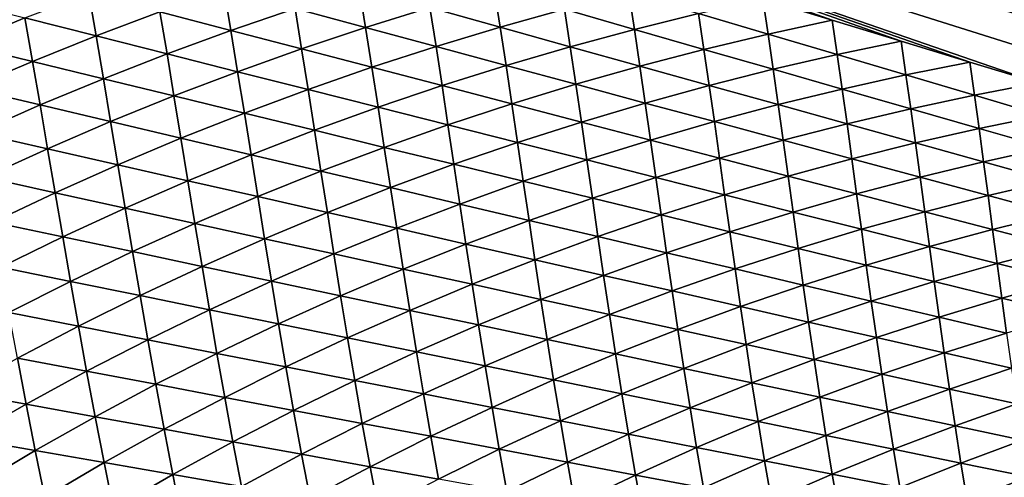
# Model space of a CAD drawing. Extents: x -97 to 72, y -152 to -77.
# Drawn here: x -67 to -59, y -92 to -88 of the extents above; entities that cross this region are included whole.
import ezdxf

# ---------------------------------------------------------------- set-up
doc = ezdxf.new("R2010")
doc.units = 0
doc.layers.add('WANNA', color=7, linetype='CONTINUOUS')

msp = doc.modelspace()

# ---------------------------------------------------------------- linework, layer by layer
at = {"layer": 'WANNA'}
for points in [[(-96.1735, -77.6728, -59.5), (-96.1735, -146.7616, -59.5), (24.6729, -146.7616, -59.5)], [(64.1279, -77.6728, -59.5), (-96.1735, -77.6728, -59.5), (24.6729, -146.7616, -59.5)], [(-67.315, -85.884, -1.6204), (-58.5498, -88.3227, -16.4524), (-57.9856, -88.5019, -17.4732)], [(-67.315, -85.884, -1.6204), (-57.9856, -88.5019, -17.4732), (-57.424, -88.6803, -18.4891)], [(-49.9794, -91.3424, -33.4915), (-67.315, -85.884, -1.6204), (-57.424, -88.6803, -18.4891)], [(-60.4498, -88.3291, -15.2215), (-61.0506, -88.1454, -14.1205), (-67.315, -85.884, -1.6204)], [(-59.8521, -88.5118, -16.3167), (-60.4498, -88.3291, -15.2215), (-67.315, -85.884, -1.6204)], [(-59.2575, -88.6935, -17.4062), (-59.8521, -88.5118, -16.3167), (-67.315, -85.884, -1.6204)], [(-58.666, -88.8743, -18.49), (-59.2575, -88.6935, -17.4062), (-67.315, -85.884, -1.6204)], [(-67.315, -85.884, -1.6204), (-49.9794, -91.3424, -33.4915), (-58.666, -88.8743, -18.49)], [(-67.4422, -88.3113, -8.377), (-66.8894, -88.0977, -8.4013), (-66.8254, -88.4671, -9.4909)], [(-66.2722, -88.2589, -9.5178), (-66.8254, -88.4671, -9.4909), (-66.8894, -88.0977, -8.4013)], [(-66.2722, -88.2589, -9.5178), (-65.7171, -88.063, -9.5452), (-65.6576, -88.4195, -10.6298)], [(-65.1024, -88.229, -10.6596), (-65.6576, -88.4195, -10.6298), (-65.7171, -88.063, -9.5452)], [(-65.1024, -88.229, -10.6596), (-64.5459, -88.0507, -10.6898), (-64.4904, -88.3942, -11.7693)], [(-63.934, -88.2212, -11.8017), (-64.4904, -88.3942, -11.7693), (-64.5459, -88.0507, -10.6898)], [(-63.934, -88.2212, -11.8017), (-63.3769, -88.0604, -11.8344), (-63.3249, -88.3909, -12.9084)], [(-62.7683, -88.2355, -12.9432), (-63.3249, -88.3909, -12.9084), (-63.3769, -88.0604, -11.8344)], [(-62.7683, -88.2355, -12.9432), (-62.2114, -88.0921, -12.9782), (-62.1626, -88.4096, -14.0466)], [(-61.6065, -88.2715, -14.0834), (-62.1626, -88.4096, -14.0466), (-62.2114, -88.0921, -12.9782)], [(-67.4422, -88.3113, -8.377), (-67.9926, -88.537, -8.3532), (-68.0613, -88.1548, -7.2588)], [(-61.6065, -88.2715, -14.0834), (-61.0506, -88.1454, -14.1205), (-61.0046, -88.45, -15.183)], [(-60.4498, -88.3291, -15.2215), (-61.0046, -88.45, -15.183), (-61.0506, -88.1454, -14.1205)], [(-66.8254, -88.4671, -9.4909), (-66.2722, -88.2589, -9.5178), (-66.2111, -88.6224, -10.6004)], [(-65.6576, -88.4195, -10.6298), (-66.2111, -88.6224, -10.6004), (-66.2722, -88.2589, -9.5178)], [(-65.6576, -88.4195, -10.6298), (-65.1024, -88.229, -10.6596), (-65.0455, -88.5794, -11.7373)], [(-64.4904, -88.3942, -11.7693), (-65.0455, -88.5794, -11.7373), (-65.1024, -88.229, -10.6596)], [(-64.4904, -88.3942, -11.7693), (-63.934, -88.2212, -11.8017), (-63.881, -88.5587, -12.8741)], [(-63.3249, -88.3909, -12.9084), (-63.881, -88.5587, -12.8741), (-63.934, -88.2212, -11.8017)], [(-63.3249, -88.3909, -12.9084), (-62.7683, -88.2355, -12.9432), (-62.7186, -88.5599, -14.0102)], [(-62.1626, -88.4096, -14.0466), (-62.7186, -88.5599, -14.0102), (-62.7683, -88.2355, -12.9432)], [(-62.1626, -88.4096, -14.0466), (-61.6065, -88.2715, -14.0834), (-61.5598, -88.583, -15.1448)], [(-61.0046, -88.45, -15.183), (-61.5598, -88.583, -15.1448), (-61.6065, -88.2715, -14.0834)], [(-67.9926, -88.537, -8.3532), (-67.4422, -88.3113, -8.377), (-67.3764, -88.6876, -9.4643)], [(-66.8254, -88.4671, -9.4909), (-67.3764, -88.6876, -9.4643), (-67.4422, -88.3113, -8.377)], [(-61.0046, -88.45, -15.183), (-60.4498, -88.3291, -15.2215), (-60.4057, -88.6277, -16.277)], [(-59.8521, -88.5118, -16.3167), (-60.4057, -88.6277, -16.277), (-60.4498, -88.3291, -15.2215)], [(-66.2111, -88.6224, -10.6004), (-65.6576, -88.4195, -10.6298), (-65.5991, -88.777, -11.7057)], [(-65.0455, -88.5794, -11.7373), (-65.5991, -88.777, -11.7057), (-65.6576, -88.4195, -10.6298)], [(-65.0455, -88.5794, -11.7373), (-64.4904, -88.3942, -11.7693), (-64.4359, -88.7387, -12.8402)], [(-63.881, -88.5587, -12.8741), (-64.4359, -88.7387, -12.8402), (-64.4904, -88.3942, -11.7693)], [(-63.881, -88.5587, -12.8741), (-63.3249, -88.3909, -12.9084), (-63.2742, -88.7224, -13.9742)], [(-62.7186, -88.5599, -14.0102), (-63.2742, -88.7224, -13.9742), (-63.3249, -88.3909, -12.9084)], [(-62.7186, -88.5599, -14.0102), (-62.1626, -88.4096, -14.0466), (-62.1151, -88.7281, -15.1069)], [(-61.5598, -88.583, -15.1448), (-62.1151, -88.7281, -15.1069), (-62.1626, -88.4096, -14.0466)], [(-67.3764, -88.6876, -9.4643), (-66.8254, -88.4671, -9.4909), (-66.7624, -88.8376, -10.5715)], [(-66.2111, -88.6224, -10.6004), (-66.7624, -88.8376, -10.5715), (-66.8254, -88.4671, -9.4909)], [(-61.5598, -88.583, -15.1448), (-61.0046, -88.45, -15.183), (-60.9598, -88.7555, -16.2377)], [(-60.4057, -88.6277, -16.277), (-60.9598, -88.7555, -16.2377), (-61.0046, -88.45, -15.183)], [(-60.4057, -88.6277, -16.277), (-59.8521, -88.5118, -16.3167), (-59.8098, -88.8044, -17.3657)], [(-59.2575, -88.6935, -17.4062), (-59.8098, -88.8044, -17.3657), (-59.8521, -88.5118, -16.3167)], [(-67.3764, -88.6876, -9.4643), (-67.9247, -88.9203, -9.4382), (-67.9926, -88.537, -8.3532)], [(-65.5991, -88.777, -11.7057), (-65.0455, -88.5794, -11.7373), (-64.9895, -88.9311, -12.8067)], [(-64.4359, -88.7387, -12.8402), (-64.9895, -88.9311, -12.8067), (-65.0455, -88.5794, -11.7373)], [(-64.4359, -88.7387, -12.8402), (-63.881, -88.5587, -12.8741), (-63.8288, -88.8973, -13.9386)], [(-63.2742, -88.7224, -13.9742), (-63.8288, -88.8973, -13.9386), (-63.881, -88.5587, -12.8741)], [(-63.2742, -88.7224, -13.9742), (-62.7186, -88.5599, -14.0102), (-62.67, -88.8855, -15.0695)], [(-62.1151, -88.7281, -15.1069), (-62.67, -88.8855, -15.0695), (-62.7186, -88.5599, -14.0102)], [(-62.1151, -88.7281, -15.1069), (-61.5598, -88.583, -15.1448), (-61.5142, -88.8956, -16.1987)], [(-60.9598, -88.7555, -16.2377), (-61.5142, -88.8956, -16.1987), (-61.5598, -88.583, -15.1448)], [(-67.9247, -88.9203, -9.4382), (-67.3764, -88.6876, -9.4643), (-67.3112, -89.0651, -10.5429)], [(-66.7624, -88.8376, -10.5715), (-67.3112, -89.0651, -10.5429), (-67.3764, -88.6876, -9.4643)], [(-66.7624, -88.8376, -10.5715), (-66.2111, -88.6224, -10.6004), (-66.1507, -88.987, -11.6746)], [(-65.5991, -88.777, -11.7057), (-66.1507, -88.987, -11.6746), (-66.2111, -88.6224, -10.6004)], [(-60.9598, -88.7555, -16.2377), (-60.4057, -88.6277, -16.277), (-60.3628, -88.9273, -17.3254)], [(-59.8098, -88.8044, -17.3657), (-60.3628, -88.9273, -17.3254), (-60.4057, -88.6277, -16.277)], [(-59.8098, -88.8044, -17.3657), (-59.2575, -88.6935, -17.4062), (-59.2168, -88.9802, -18.4489)], [(-58.666, -88.8743, -18.49), (-59.2168, -88.9802, -18.4489), (-59.2575, -88.6935, -17.4062)], [(-66.1507, -88.987, -11.6746), (-65.5991, -88.777, -11.7057), (-65.5412, -89.1359, -12.7736)], [(-64.9895, -88.9311, -12.8067), (-65.5412, -89.1359, -12.7736), (-65.5991, -88.777, -11.7057)], [(-64.9895, -88.9311, -12.8067), (-64.4359, -88.7387, -12.8402), (-64.3822, -89.0846, -13.9034)], [(-63.8288, -88.8973, -13.9386), (-64.3822, -89.0846, -13.9034), (-64.4359, -88.7387, -12.8402)], [(-63.8288, -88.8973, -13.9386), (-63.2742, -88.7224, -13.9742), (-63.2242, -89.0553, -15.0325)], [(-62.67, -88.8855, -15.0695), (-63.2242, -89.0553, -15.0325), (-63.2742, -88.7224, -13.9742)], [(-62.67, -88.8855, -15.0695), (-62.1151, -88.7281, -15.1069), (-62.0685, -89.0479, -16.1601)], [(-61.5142, -88.8956, -16.1987), (-62.0685, -89.0479, -16.1601), (-62.1151, -88.7281, -15.1069)], [(-61.5142, -88.8956, -16.1987), (-60.9598, -88.7555, -16.2377), (-60.9161, -89.0623, -17.2855)], [(-60.3628, -88.9273, -17.3254), (-60.9161, -89.0623, -17.2855), (-60.9598, -88.7555, -16.2377)], [(-67.3112, -89.0651, -10.5429), (-66.7624, -88.8376, -10.5715), (-66.6999, -89.2094, -11.6439)], [(-66.1507, -88.987, -11.6746), (-66.6999, -89.2094, -11.6439), (-66.7624, -88.8376, -10.5715)], [(-60.3628, -88.9273, -17.3254), (-59.8098, -88.8044, -17.3657), (-59.7685, -89.0982, -18.408)], [(-59.2168, -88.9802, -18.4489), (-59.7685, -89.0982, -18.408), (-59.8098, -88.8044, -17.3657)], [(-67.3112, -89.0651, -10.5429), (-67.857, -89.305, -10.5149), (-67.9247, -88.9203, -9.4382)], [(-65.5412, -89.1359, -12.7736), (-64.9895, -88.9311, -12.8067), (-64.9339, -89.2843, -13.8687)], [(-64.3822, -89.0846, -13.9034), (-64.9339, -89.2843, -13.8687), (-64.9895, -88.9311, -12.8067)], [(-64.3822, -89.0846, -13.9034), (-63.8288, -88.8973, -13.9386), (-63.7773, -89.2374, -14.9959)], [(-63.2242, -89.0553, -15.0325), (-63.7773, -89.2374, -14.9959), (-63.8288, -88.8973, -13.9386)], [(-63.2242, -89.0553, -15.0325), (-62.67, -88.8855, -15.0695), (-62.6221, -89.2126, -16.1219)], [(-62.0685, -89.0479, -16.1601), (-62.6221, -89.2126, -16.1219), (-62.67, -88.8855, -15.0695)], [(-62.0685, -89.0479, -16.1601), (-61.5142, -88.8956, -16.1987), (-61.4695, -89.2096, -17.246)], [(-60.9161, -89.0623, -17.2855), (-61.4695, -89.2096, -17.246), (-61.5142, -88.8956, -16.1987)], [(-60.9161, -89.0623, -17.2855), (-60.3628, -88.9273, -17.3254), (-60.3207, -89.2282, -18.3675)], [(-59.7685, -89.0982, -18.408), (-60.3207, -89.2282, -18.3675), (-60.3628, -88.9273, -17.3254)], [(-59.2168, -88.9802, -18.4489), (-58.666, -88.8743, -18.49), (-58.6268, -89.1552, -19.5267)], [(-66.6999, -89.2094, -11.6439), (-66.1507, -88.987, -11.6746), (-66.0906, -89.3532, -12.7411)], [(-65.5412, -89.1359, -12.7736), (-66.0906, -89.3532, -12.7411), (-66.1507, -88.987, -11.6746)], [(-59.7685, -89.0982, -18.408), (-59.2168, -88.9802, -18.4489), (-59.1771, -89.2682, -19.4854)], [(-58.6268, -89.1552, -19.5267), (-59.1771, -89.2682, -19.4854), (-59.2168, -88.9802, -18.4489)], [(-67.857, -89.305, -10.5149), (-67.3112, -89.0651, -10.5429), (-67.2462, -89.4441, -11.6137)], [(-66.6999, -89.2094, -11.6439), (-67.2462, -89.4441, -11.6137), (-67.3112, -89.0651, -10.5429)], [(-64.9339, -89.2843, -13.8687), (-64.3822, -89.0846, -13.9034), (-64.3288, -89.4321, -14.9599)], [(-63.7773, -89.2374, -14.9959), (-64.3288, -89.4321, -14.9599), (-64.3822, -89.0846, -13.9034)], [(-63.7773, -89.2374, -14.9959), (-63.2242, -89.0553, -15.0325), (-63.1747, -89.3897, -16.0842)], [(-62.6221, -89.2126, -16.1219), (-63.1747, -89.3897, -16.0842), (-63.2242, -89.0553, -15.0325)], [(-62.6221, -89.2126, -16.1219), (-62.0685, -89.0479, -16.1601), (-62.0224, -89.3693, -17.207)], [(-61.4695, -89.2096, -17.246), (-62.0224, -89.3693, -17.207), (-62.0685, -89.0479, -16.1601)], [(-61.4695, -89.2096, -17.246), (-60.9161, -89.0623, -17.2855), (-60.8731, -89.3706, -18.3273)], [(-60.3207, -89.2282, -18.3675), (-60.8731, -89.3706, -18.3273), (-60.9161, -89.0623, -17.2855)], [(-60.3207, -89.2282, -18.3675), (-59.7685, -89.0982, -18.408), (-59.728, -89.3934, -19.4445)], [(-59.1771, -89.2682, -19.4854), (-59.728, -89.3934, -19.4445), (-59.7685, -89.0982, -18.408)], [(-67.2462, -89.4441, -11.6137), (-66.6999, -89.2094, -11.6439), (-66.6373, -89.5829, -12.7091)], [(-66.0906, -89.3532, -12.7411), (-66.6373, -89.5829, -12.7091), (-66.6999, -89.2094, -11.6439)], [(-66.0906, -89.3532, -12.7411), (-65.5412, -89.1359, -12.7736), (-65.4834, -89.4965, -13.8346)], [(-64.9339, -89.2843, -13.8687), (-65.4834, -89.4965, -13.8346), (-65.5412, -89.1359, -12.7736)], [(-63.1747, -89.3897, -16.0842), (-62.6221, -89.2126, -16.1219), (-62.5744, -89.5414, -17.1684)], [(-62.0224, -89.3693, -17.207), (-62.5744, -89.5414, -17.1684), (-62.6221, -89.2126, -16.1219)], [(-62.0224, -89.3693, -17.207), (-61.4695, -89.2096, -17.246), (-61.4251, -89.5253, -18.2876)], [(-60.8731, -89.3706, -18.3273), (-61.4251, -89.5253, -18.2876), (-61.4695, -89.2096, -17.246)], [(-59.1771, -89.2682, -19.4854), (-58.6268, -89.1552, -19.5267), (-58.5885, -89.4375, -20.5578)], [(-65.4834, -89.4965, -13.8346), (-64.9339, -89.2843, -13.8687), (-64.8782, -89.6393, -14.9243)], [(-64.3288, -89.4321, -14.9599), (-64.8782, -89.6393, -14.9243), (-64.9339, -89.2843, -13.8687)], [(-64.3288, -89.4321, -14.9599), (-63.7773, -89.2374, -14.9959), (-63.7258, -89.5794, -16.0471)], [(-63.1747, -89.3897, -16.0842), (-63.7258, -89.5794, -16.0471), (-63.7773, -89.2374, -14.9959)], [(-60.8731, -89.3706, -18.3273), (-60.3207, -89.2282, -18.3675), (-60.2792, -89.5309, -19.404)], [(-59.728, -89.3934, -19.4445), (-60.2792, -89.5309, -19.404), (-60.3207, -89.2282, -18.3675)], [(-59.728, -89.3934, -19.4445), (-59.1771, -89.2682, -19.4854), (-59.138, -89.5579, -20.5167)], [(-58.5885, -89.4375, -20.5578), (-59.138, -89.5579, -20.5167), (-59.1771, -89.2682, -19.4854)], [(-67.2462, -89.4441, -11.6137), (-67.7893, -89.6913, -11.5841), (-67.857, -89.305, -10.5149)], [(-66.6373, -89.5829, -12.7091), (-66.0906, -89.3532, -12.7411), (-66.0303, -89.7211, -13.801)], [(-65.4834, -89.4965, -13.8346), (-66.0303, -89.7211, -13.801), (-66.0906, -89.3532, -12.7411)], [(-62.5744, -89.5414, -17.1684), (-62.0224, -89.3693, -17.207), (-61.9764, -89.6925, -18.2484)], [(-61.4251, -89.5253, -18.2876), (-61.9764, -89.6925, -18.2484), (-62.0224, -89.3693, -17.207)], [(-61.4251, -89.5253, -18.2876), (-60.8731, -89.3706, -18.3273), (-60.8302, -89.6807, -19.3639)], [(-60.2792, -89.5309, -19.404), (-60.8302, -89.6807, -19.3639), (-60.8731, -89.3706, -18.3273)], [(-67.7893, -89.6913, -11.5841), (-67.2462, -89.4441, -11.6137), (-67.1809, -89.825, -12.6777)], [(-66.6373, -89.5829, -12.7091), (-67.1809, -89.825, -12.6777), (-67.2462, -89.4441, -11.6137)], [(-64.8782, -89.6393, -14.9243), (-64.3288, -89.4321, -14.9599), (-64.2752, -89.7816, -16.0104)], [(-63.7258, -89.5794, -16.0471), (-64.2752, -89.7816, -16.0104), (-64.3288, -89.4321, -14.9599)], [(-63.7258, -89.5794, -16.0471), (-63.1747, -89.3897, -16.0842), (-63.1251, -89.7261, -17.1303)], [(-62.5744, -89.5414, -17.1684), (-63.1251, -89.7261, -17.1303), (-63.1747, -89.3897, -16.0842)], [(-60.2792, -89.5309, -19.404), (-59.728, -89.3934, -19.4445), (-59.6878, -89.6905, -20.4761)], [(-59.138, -89.5579, -20.5167), (-59.6878, -89.6905, -20.4761), (-59.728, -89.3934, -19.4445)], [(-59.138, -89.5579, -20.5167), (-58.5885, -89.4375, -20.5578), (-58.5505, -89.7216, -21.5841)], [(-66.0303, -89.7211, -13.801), (-65.4834, -89.4965, -13.8346), (-65.4253, -89.859, -14.8894)], [(-64.8782, -89.6393, -14.9243), (-65.4253, -89.859, -14.8894), (-65.4834, -89.4965, -13.8346)], [(-63.1251, -89.7261, -17.1303), (-62.5744, -89.5414, -17.1684), (-62.5265, -89.8724, -18.2097)], [(-61.9764, -89.6925, -18.2484), (-62.5265, -89.8724, -18.2097), (-62.5744, -89.5414, -17.1684)], [(-61.9764, -89.6925, -18.2484), (-61.4251, -89.5253, -18.2876), (-61.3807, -89.8431, -19.3243)], [(-60.8302, -89.6807, -19.3639), (-61.3807, -89.8431, -19.3243), (-61.4251, -89.5253, -18.2876)], [(-60.8302, -89.6807, -19.3639), (-60.2792, -89.5309, -19.404), (-60.2377, -89.8355, -20.4359)], [(-59.6878, -89.6905, -20.4761), (-60.2377, -89.8355, -20.4359), (-60.2792, -89.5309, -19.404)], [(-67.1809, -89.825, -12.6777), (-66.6373, -89.5829, -12.7091), (-66.5743, -89.9583, -13.7679)], [(-66.0303, -89.7211, -13.801), (-66.5743, -89.9583, -13.7679), (-66.6373, -89.5829, -12.7091)], [(-65.4253, -89.859, -14.8894), (-64.8782, -89.6393, -14.9243), (-64.8222, -89.9964, -15.9743)], [(-64.2752, -89.7816, -16.0104), (-64.8222, -89.9964, -15.9743), (-64.8782, -89.6393, -14.9243)], [(-64.2752, -89.7816, -16.0104), (-63.7258, -89.5794, -16.0471), (-63.6741, -89.9234, -17.0928)], [(-63.1251, -89.7261, -17.1303), (-63.6741, -89.9234, -17.0928), (-63.7258, -89.5794, -16.0471)], [(-59.6878, -89.6905, -20.4761), (-59.138, -89.5579, -20.5167), (-59.099, -89.8494, -21.5436)], [(-58.5505, -89.7216, -21.5841), (-59.099, -89.8494, -21.5436), (-59.138, -89.5579, -20.5167)], [(-67.1809, -89.825, -12.6777), (-67.7209, -90.0796, -12.6468), (-67.7893, -89.6913, -11.5841)], [(-66.5743, -89.9583, -13.7679), (-66.0303, -89.7211, -13.801), (-65.9694, -90.0913, -14.855)], [(-65.4253, -89.859, -14.8894), (-65.9694, -90.0913, -14.855), (-66.0303, -89.7211, -13.801)], [(-63.6741, -89.9234, -17.0928), (-63.1251, -89.7261, -17.1303), (-63.0751, -90.0648, -18.1715)], [(-62.5265, -89.8724, -18.2097), (-63.0751, -90.0648, -18.1715), (-63.1251, -89.7261, -17.1303)], [(-62.5265, -89.8724, -18.2097), (-61.9764, -89.6925, -18.2484), (-61.9301, -90.018, -19.2852)], [(-61.3807, -89.8431, -19.3243), (-61.9301, -90.018, -19.2852), (-61.9764, -89.6925, -18.2484)], [(-61.3807, -89.8431, -19.3243), (-60.8302, -89.6807, -19.3639), (-60.7872, -89.9931, -20.3961)], [(-60.2377, -89.8355, -20.4359), (-60.7872, -89.9931, -20.3961), (-60.8302, -89.6807, -19.3639)], [(-60.2377, -89.8355, -20.4359), (-59.6878, -89.6905, -20.4761), (-59.6477, -89.9897, -21.5035)], [(-59.099, -89.8494, -21.5436), (-59.6477, -89.9897, -21.5035), (-59.6878, -89.6905, -20.4761)], [(-59.099, -89.8494, -21.5436), (-58.5505, -89.7216, -21.5841), (-58.5127, -90.0077, -22.6066)], [(-64.8222, -89.9964, -15.9743), (-64.2752, -89.7816, -16.0104), (-64.2209, -90.1334, -17.0558)], [(-63.6741, -89.9234, -17.0928), (-64.2209, -90.1334, -17.0558), (-64.2752, -89.7816, -16.0104)], [(-67.7209, -90.0796, -12.6468), (-67.1809, -89.825, -12.6777), (-67.1148, -90.208, -13.7355)], [(-66.5743, -89.9583, -13.7679), (-67.1148, -90.208, -13.7355), (-67.1809, -89.825, -12.6777)], [(-65.9694, -90.0913, -14.855), (-65.4253, -89.859, -14.8894), (-65.3664, -90.2238, -15.9388)], [(-64.8222, -89.9964, -15.9743), (-65.3664, -90.2238, -15.9388), (-65.4253, -89.859, -14.8894)], [(-63.0751, -90.0648, -18.1715), (-62.5265, -89.8724, -18.2097), (-62.4781, -90.2057, -19.2466)], [(-61.9301, -90.018, -19.2852), (-62.4781, -90.2057, -19.2466), (-62.5265, -89.8724, -18.2097)], [(-61.9301, -90.018, -19.2852), (-61.3807, -89.8431, -19.3243), (-61.3358, -90.1632, -20.3568)], [(-60.7872, -89.9931, -20.3961), (-61.3358, -90.1632, -20.3568), (-61.3807, -89.8431, -19.3243)], [(-60.7872, -89.9931, -20.3961), (-60.2377, -89.8355, -20.4359), (-60.196, -90.1425, -21.4638)], [(-59.6477, -89.9897, -21.5035), (-60.196, -90.1425, -21.4638), (-60.2377, -89.8355, -20.4359)], [(-59.6477, -89.9897, -21.5035), (-59.099, -89.8494, -21.5436), (-59.0599, -90.1432, -22.5668)], [(-58.5127, -90.0077, -22.6066), (-59.0599, -90.1432, -22.5668), (-59.099, -89.8494, -21.5436)], [(-67.1148, -90.208, -13.7355), (-66.5743, -89.9583, -13.7679), (-66.5103, -90.3361, -14.8212)], [(-65.9694, -90.0913, -14.855), (-66.5103, -90.3361, -14.8212), (-66.5743, -89.9583, -13.7679)], [(-64.2209, -90.1334, -17.0558), (-63.6741, -89.9234, -17.0928), (-63.6216, -90.2699, -18.1339)], [(-63.0751, -90.0648, -18.1715), (-63.6216, -90.2699, -18.1339), (-63.6741, -89.9234, -17.0928)], [(-65.3664, -90.2238, -15.9388), (-64.8222, -89.9964, -15.9743), (-64.7652, -90.3559, -17.0195)], [(-64.2209, -90.1334, -17.0558), (-64.7652, -90.3559, -17.0195), (-64.8222, -89.9964, -15.9743)], [(-63.6216, -90.2699, -18.1339), (-63.0751, -90.0648, -18.1715), (-63.0242, -90.406, -19.2086)], [(-62.4781, -90.2057, -19.2466), (-63.0242, -90.406, -19.2086), (-63.0751, -90.0648, -18.1715)], [(-62.4781, -90.2057, -19.2466), (-61.9301, -90.018, -19.2852), (-61.8831, -90.3461, -20.3181)], [(-61.3358, -90.1632, -20.3568), (-61.8831, -90.3461, -20.3181), (-61.9301, -90.018, -19.2852)], [(-61.3358, -90.1632, -20.3568), (-60.7872, -89.9931, -20.3961), (-60.7436, -90.3079, -21.4246)], [(-60.196, -90.1425, -21.4638), (-60.7436, -90.3079, -21.4246), (-60.7872, -89.9931, -20.3961)], [(-60.196, -90.1425, -21.4638), (-59.6477, -89.9897, -21.5035), (-59.6071, -90.2913, -22.5274)], [(-59.0599, -90.1432, -22.5668), (-59.6071, -90.2913, -22.5274), (-59.6477, -89.9897, -21.5035)], [(-59.0599, -90.1432, -22.5668), (-58.5127, -90.0077, -22.6066), (-58.4746, -90.2962, -23.6259)], [(-67.1148, -90.208, -13.7355), (-67.6514, -90.4701, -13.7037), (-67.7209, -90.0796, -12.6468)], [(-66.5103, -90.3361, -14.8212), (-65.9694, -90.0913, -14.855), (-65.9075, -90.4638, -15.904)], [(-65.3664, -90.2238, -15.9388), (-65.9075, -90.4638, -15.904), (-65.9694, -90.0913, -14.855)], [(-64.7652, -90.3559, -17.0195), (-64.2209, -90.1334, -17.0558), (-64.1657, -90.4877, -18.0969)], [(-63.6216, -90.2699, -18.1339), (-64.1657, -90.4877, -18.0969), (-64.2209, -90.1334, -17.0558)], [(-60.7436, -90.3079, -21.4246), (-60.196, -90.1425, -21.4638), (-60.1536, -90.452, -22.4886)], [(-59.6071, -90.2913, -22.5274), (-60.1536, -90.452, -22.4886), (-60.196, -90.1425, -21.4638)], [(-59.6071, -90.2913, -22.5274), (-59.0599, -90.1432, -22.5668), (-59.0203, -90.4396, -23.5871)], [(-58.4746, -90.2962, -23.6259), (-59.0203, -90.4396, -23.5871), (-59.0599, -90.1432, -22.5668)], [(-67.6514, -90.4701, -13.7037), (-67.1148, -90.208, -13.7355), (-67.0474, -90.5934, -14.7882)], [(-66.5103, -90.3361, -14.8212), (-67.0474, -90.5934, -14.7882), (-67.1148, -90.208, -13.7355)], [(-65.9075, -90.4638, -15.904), (-65.3664, -90.2238, -15.9388), (-65.3064, -90.5912, -16.9838)], [(-64.7652, -90.3559, -17.0195), (-65.3064, -90.5912, -16.9838), (-65.3664, -90.2238, -15.9388)], [(-63.0242, -90.406, -19.2086), (-62.4781, -90.2057, -19.2466), (-62.4287, -90.5417, -20.2799)], [(-61.8831, -90.3461, -20.3181), (-62.4287, -90.5417, -20.2799), (-62.4781, -90.2057, -19.2466)], [(-61.8831, -90.3461, -20.3181), (-61.3358, -90.1632, -20.3568), (-61.2901, -90.486, -21.3859)], [(-60.7436, -90.3079, -21.4246), (-61.2901, -90.486, -21.3859), (-61.3358, -90.1632, -20.3568)], [(-64.1657, -90.4877, -18.0969), (-63.6216, -90.2699, -18.1339), (-63.568, -90.6191, -19.1712)], [(-63.0242, -90.406, -19.2086), (-63.568, -90.6191, -19.1712), (-63.6216, -90.2699, -18.1339)], [(-61.2901, -90.486, -21.3859), (-60.7436, -90.3079, -21.4246), (-60.6992, -90.6255, -22.4502)], [(-60.1536, -90.452, -22.4886), (-60.6992, -90.6255, -22.4502), (-60.7436, -90.3079, -21.4246)], [(-60.1536, -90.452, -22.4886), (-59.6071, -90.2913, -22.5274), (-59.5657, -90.5957, -23.5487)], [(-59.0203, -90.4396, -23.5871), (-59.5657, -90.5957, -23.5487), (-59.6071, -90.2913, -22.5274)], [(-59.0203, -90.4396, -23.5871), (-58.4746, -90.2962, -23.6259), (-58.4358, -90.5873, -24.6427)], [(-67.0474, -90.5934, -14.7882), (-66.5103, -90.3361, -14.8212), (-66.445, -90.7164, -15.8698)], [(-65.9075, -90.4638, -15.904), (-66.445, -90.7164, -15.8698), (-66.5103, -90.3361, -14.8212)], [(-65.3064, -90.5912, -16.9838), (-64.7652, -90.3559, -17.0195), (-64.7069, -90.7182, -18.0606)], [(-64.1657, -90.4877, -18.0969), (-64.7069, -90.7182, -18.0606), (-64.7652, -90.3559, -17.0195)], [(-63.568, -90.6191, -19.1712), (-63.0242, -90.406, -19.2086), (-62.9721, -90.75, -20.2423)], [(-62.4287, -90.5417, -20.2799), (-62.9721, -90.75, -20.2423), (-63.0242, -90.406, -19.2086)], [(-62.4287, -90.5417, -20.2799), (-61.8831, -90.3461, -20.3181), (-61.835, -90.6769, -21.3478)], [(-61.2901, -90.486, -21.3859), (-61.835, -90.6769, -21.3478), (-61.8831, -90.3461, -20.3181)], [(-67.0474, -90.5934, -14.7882), (-67.5803, -90.8632, -14.7558), (-67.6514, -90.4701, -13.7037)], [(-66.445, -90.7164, -15.8698), (-65.9075, -90.4638, -15.904), (-65.8441, -90.8391, -16.9487)], [(-65.3064, -90.5912, -16.9838), (-65.8441, -90.8391, -16.9487), (-65.9075, -90.4638, -15.904)], [(-64.7069, -90.7182, -18.0606), (-64.1657, -90.4877, -18.0969), (-64.109, -90.8449, -19.1345)], [(-63.568, -90.6191, -19.1712), (-64.109, -90.8449, -19.1345), (-64.1657, -90.4877, -18.0969)], [(-61.835, -90.6769, -21.3478), (-61.2901, -90.486, -21.3859), (-61.2432, -90.8117, -22.4124)], [(-60.6992, -90.6255, -22.4502), (-61.2432, -90.8117, -22.4124), (-61.2901, -90.486, -21.3859)], [(-60.6992, -90.6255, -22.4502), (-60.1536, -90.452, -22.4886), (-60.1101, -90.7645, -23.5109)], [(-59.5657, -90.5957, -23.5487), (-60.1101, -90.7645, -23.5109), (-60.1536, -90.452, -22.4886)], [(-59.5657, -90.5957, -23.5487), (-59.0203, -90.4396, -23.5871), (-58.9798, -90.7388, -24.6051)], [(-58.4358, -90.5873, -24.6427), (-58.9798, -90.7388, -24.6051), (-59.0203, -90.4396, -23.5871)], [(-62.9721, -90.75, -20.2423), (-62.4287, -90.5417, -20.2799), (-62.3779, -90.8806, -21.3103)], [(-61.835, -90.6769, -21.3478), (-62.3779, -90.8806, -21.3103), (-62.4287, -90.5417, -20.2799)], [(-67.5803, -90.8632, -14.7558), (-67.0474, -90.5934, -14.7882), (-66.9783, -90.9815, -15.8364)], [(-66.445, -90.7164, -15.8698), (-66.9783, -90.9815, -15.8364), (-67.0474, -90.5934, -14.7882)], [(-65.8441, -90.8391, -16.9487), (-65.3064, -90.5912, -16.9838), (-65.2447, -90.9614, -18.0249)], [(-64.7069, -90.7182, -18.0606), (-65.2447, -90.9614, -18.0249), (-65.3064, -90.5912, -16.9838)], [(-64.109, -90.8449, -19.1345), (-63.568, -90.6191, -19.1712), (-63.5128, -90.9712, -20.2054)], [(-62.9721, -90.75, -20.2423), (-63.5128, -90.9712, -20.2054), (-63.568, -90.6191, -19.1712)], [(-61.2432, -90.8117, -22.4124), (-60.6992, -90.6255, -22.4502), (-60.6533, -90.9461, -23.4736)], [(-60.1101, -90.7645, -23.5109), (-60.6533, -90.9461, -23.4736), (-60.6992, -90.6255, -22.4502)], [(-60.1101, -90.7645, -23.5109), (-59.5657, -90.5957, -23.5487), (-59.5231, -90.903, -24.5681)], [(-58.9798, -90.7388, -24.6051), (-59.5231, -90.903, -24.5681), (-59.5657, -90.5957, -23.5487)], [(-58.9798, -90.7388, -24.6051), (-58.4358, -90.5873, -24.6427), (-58.3961, -90.8814, -25.6578)], [(-66.9783, -90.9815, -15.8364), (-66.445, -90.7164, -15.8698), (-66.3778, -91.0995, -16.9144)], [(-65.8441, -90.8391, -16.9487), (-66.3778, -91.0995, -16.9144), (-66.445, -90.7164, -15.8698)], [(-65.2447, -90.9614, -18.0249), (-64.7069, -90.7182, -18.0606), (-64.6468, -91.0835, -19.0984)], [(-64.109, -90.8449, -19.1345), (-64.6468, -91.0835, -19.0984), (-64.7069, -90.7182, -18.0606)], [(-62.3779, -90.8806, -21.3103), (-61.835, -90.6769, -21.3478), (-61.7854, -91.0109, -22.3751)], [(-61.2432, -90.8117, -22.4124), (-61.7854, -91.0109, -22.3751), (-61.835, -90.6769, -21.3478)], [(-59.5231, -90.903, -24.5681), (-58.9798, -90.7388, -24.6051), (-58.938, -91.0411, -25.6217)], [(-58.3961, -90.8814, -25.6578), (-58.938, -91.0411, -25.6217), (-58.9798, -90.7388, -24.6051)], [(-63.5128, -90.9712, -20.2054), (-62.9721, -90.75, -20.2423), (-62.9182, -91.0972, -21.2734)], [(-62.3779, -90.8806, -21.3103), (-62.9182, -91.0972, -21.2734), (-62.9721, -90.75, -20.2423)], [(-61.7854, -91.0109, -22.3751), (-61.2432, -90.8117, -22.4124), (-61.1947, -91.1407, -23.4368)], [(-60.6533, -90.9461, -23.4736), (-61.1947, -91.1407, -23.4368), (-61.2432, -90.8117, -22.4124)], [(-60.6533, -90.9461, -23.4736), (-60.1101, -90.7645, -23.5109), (-60.0652, -91.0801, -24.5315)], [(-59.5231, -90.903, -24.5681), (-60.0652, -91.0801, -24.5315), (-60.1101, -90.7645, -23.5109)], [(-66.9783, -90.9815, -15.8364), (-67.5072, -91.2591, -15.8037), (-67.5803, -90.8632, -14.7558)], [(-66.3778, -91.0995, -16.9144), (-65.8441, -90.8391, -16.9487), (-65.7786, -91.2173, -17.99)], [(-65.2447, -90.9614, -18.0249), (-65.7786, -91.2173, -17.99), (-65.8441, -90.8391, -16.9487)], [(-64.6468, -91.0835, -19.0984), (-64.109, -90.8449, -19.1345), (-64.0504, -91.2052, -20.1692)], [(-63.5128, -90.9712, -20.2054), (-64.0504, -91.2052, -20.1692), (-64.109, -90.8449, -19.1345)], [(-62.9182, -91.0972, -21.2734), (-62.3779, -90.8806, -21.3103), (-62.3253, -91.2229, -22.3385)], [(-61.7854, -91.0109, -22.3751), (-62.3253, -91.2229, -22.3385), (-62.3779, -90.8806, -21.3103)], [(-60.0652, -91.0801, -24.5315), (-59.5231, -90.903, -24.5681), (-59.479, -91.2137, -25.5861)], [(-58.938, -91.0411, -25.6217), (-59.479, -91.2137, -25.5861), (-59.5231, -90.903, -24.5681)], [(-67.5072, -91.2591, -15.8037), (-66.9783, -90.9815, -15.8364), (-66.9071, -91.3725, -16.8809)], [(-66.3778, -91.0995, -16.9144), (-66.9071, -91.3725, -16.8809), (-66.9783, -90.9815, -15.8364)], [(-65.7786, -91.2173, -17.99), (-65.2447, -90.9614, -18.0249), (-65.1809, -91.3348, -19.0631)], [(-64.6468, -91.0835, -19.0984), (-65.1809, -91.3348, -19.0631), (-65.2447, -90.9614, -18.0249)], [(-64.0504, -91.2052, -20.1692), (-63.5128, -90.9712, -20.2054), (-63.4556, -91.3266, -21.2372)], [(-62.9182, -91.0972, -21.2734), (-63.4556, -91.3266, -21.2372), (-63.5128, -90.9712, -20.2054)], [(-61.1947, -91.1407, -23.4368), (-60.6533, -90.9461, -23.4736), (-60.6057, -91.2701, -24.4955)], [(-60.0652, -91.0801, -24.5315), (-60.6057, -91.2701, -24.4955), (-60.6533, -90.9461, -23.4736)], [(-65.1809, -91.3348, -19.0631), (-64.6468, -91.0835, -19.0984), (-64.5845, -91.452, -20.1336)], [(-64.0504, -91.2052, -20.1692), (-64.5845, -91.452, -20.1336), (-64.6468, -91.0835, -19.0984)], [(-62.3253, -91.2229, -22.3385), (-61.7854, -91.0109, -22.3751), (-61.7339, -91.3482, -23.4007)], [(-61.1947, -91.1407, -23.4368), (-61.7339, -91.3482, -23.4007), (-61.7854, -91.0109, -22.3751)], [(-60.6057, -91.2701, -24.4955), (-60.0652, -91.0801, -24.5315), (-60.0185, -91.3992, -25.551)], [(-59.479, -91.2137, -25.5861), (-60.0185, -91.3992, -25.551), (-60.0652, -91.0801, -24.5315)], [(-59.479, -91.2137, -25.5861), (-58.938, -91.0411, -25.6217), (-58.8946, -91.3468, -26.6374)], [(-66.9071, -91.3725, -16.8809), (-66.3778, -91.0995, -16.9144), (-66.3083, -91.4857, -17.9559)], [(-65.7786, -91.2173, -17.99), (-66.3083, -91.4857, -17.9559), (-66.3778, -91.0995, -16.9144)], [(-63.4556, -91.3266, -21.2372), (-62.9182, -91.0972, -21.2734), (-62.8622, -91.4478, -22.3026)], [(-62.3253, -91.2229, -22.3385), (-62.8622, -91.4478, -22.3026), (-62.9182, -91.0972, -21.2734)], [(-61.7339, -91.3482, -23.4007), (-61.1947, -91.1407, -23.4368), (-61.1441, -91.4731, -24.46)], [(-60.6057, -91.2701, -24.4955), (-61.1441, -91.4731, -24.46), (-61.1947, -91.1407, -23.4368)], [(-68.0311, -91.549, -15.7717), (-67.5072, -91.2591, -15.8037), (-67.4316, -91.658, -16.8481)], [(-66.9071, -91.3725, -16.8809), (-67.4316, -91.658, -16.8481), (-67.5072, -91.2591, -15.8037)], [(-66.3083, -91.4857, -17.9559), (-65.7786, -91.2173, -17.99), (-65.7107, -91.5987, -19.0285)], [(-65.1809, -91.3348, -19.0631), (-65.7107, -91.5987, -19.0285), (-65.7786, -91.2173, -17.99)], [(-64.5845, -91.452, -20.1336), (-64.0504, -91.2052, -20.1692), (-63.9895, -91.5689, -21.2017)], [(-63.4556, -91.3266, -21.2372), (-63.9895, -91.5689, -21.2017), (-64.0504, -91.2052, -20.1692)], [(-62.8622, -91.4478, -22.3026), (-62.3253, -91.2229, -22.3385), (-62.2704, -91.5686, -23.3652)], [(-61.7339, -91.3482, -23.4007), (-62.2704, -91.5686, -23.3652), (-62.3253, -91.2229, -22.3385)], [(-60.0185, -91.3992, -25.551), (-59.479, -91.2137, -25.5861), (-59.4329, -91.5279, -26.6035)], [(-58.8946, -91.3468, -26.6374), (-59.4329, -91.5279, -26.6035), (-59.479, -91.2137, -25.5861)], [(-65.7107, -91.5987, -19.0285), (-65.1809, -91.3348, -19.0631), (-65.1145, -91.7115, -20.0989)], [(-64.5845, -91.452, -20.1336), (-65.1145, -91.7115, -20.0989), (-65.1809, -91.3348, -19.0631)], [(-63.9895, -91.5689, -21.2017), (-63.4556, -91.3266, -21.2372), (-63.3959, -91.6856, -22.2673)], [(-62.8622, -91.4478, -22.3026), (-63.3959, -91.6856, -22.2673), (-63.4556, -91.3266, -21.2372)], [(-61.1441, -91.4731, -24.46), (-60.6057, -91.2701, -24.4955), (-60.556, -91.5978, -25.5165)], [(-60.0185, -91.3992, -25.551), (-60.556, -91.5978, -25.5165), (-60.6057, -91.2701, -24.4955)], [(-67.4316, -91.658, -16.8481), (-66.9071, -91.3725, -16.8809), (-66.8332, -91.7667, -17.9225)], [(-66.3083, -91.4857, -17.9559), (-66.8332, -91.7667, -17.9225), (-66.9071, -91.3725, -16.8809)], [(-62.2704, -91.5686, -23.3652), (-61.7339, -91.3482, -23.4007), (-61.68, -91.6891, -24.4253)], [(-61.1441, -91.4731, -24.46), (-61.68, -91.6891, -24.4253), (-61.7339, -91.3482, -23.4007)], [(-60.556, -91.5978, -25.5165), (-60.0185, -91.3992, -25.551), (-59.9694, -91.722, -26.5701)], [(-59.4329, -91.5279, -26.6035), (-59.9694, -91.722, -26.5701), (-60.0185, -91.3992, -25.551)], [(-59.4329, -91.5279, -26.6035), (-58.8946, -91.3468, -26.6374), (-58.849, -91.6562, -27.6528)], [(-66.8332, -91.7667, -17.9225), (-66.3083, -91.4857, -17.9559), (-66.236, -91.8753, -18.9947)], [(-65.7107, -91.5987, -19.0285), (-66.236, -91.8753, -18.9947), (-66.3083, -91.4857, -17.9559)], [(-65.1145, -91.7115, -20.0989), (-64.5845, -91.452, -20.1336), (-64.5195, -91.824, -21.167)], [(-63.9895, -91.5689, -21.2017), (-64.5195, -91.824, -21.167), (-64.5845, -91.452, -20.1336)], [(-63.3959, -91.6856, -22.2673), (-62.8622, -91.4478, -22.3026), (-62.8037, -91.802, -23.3305)], [(-62.2704, -91.5686, -23.3652), (-62.8037, -91.802, -23.3305), (-62.8622, -91.4478, -22.3026)], [(-61.68, -91.6891, -24.4253), (-61.1441, -91.4731, -24.46), (-61.0911, -91.8093, -25.4826)], [(-60.556, -91.5978, -25.5165), (-61.0911, -91.8093, -25.4826), (-61.1441, -91.4731, -24.46)], [(-67.4316, -91.658, -16.8481), (-67.9507, -91.9558, -16.8162), (-68.0311, -91.549, -15.7717)], [(-66.236, -91.8753, -18.9947), (-65.7107, -91.5987, -19.0285), (-65.64, -91.9836, -20.0649)], [(-65.1145, -91.7115, -20.0989), (-65.64, -91.9836, -20.0649), (-65.7107, -91.5987, -19.0285)], [(-64.5195, -91.824, -21.167), (-63.9895, -91.5689, -21.2017), (-63.9258, -91.9362, -22.2328)], [(-63.3959, -91.6856, -22.2673), (-63.9258, -91.9362, -22.2328), (-63.9895, -91.5689, -21.2017)], [(-62.8037, -91.802, -23.3305), (-62.2704, -91.5686, -23.3652), (-62.2128, -91.9181, -24.3911)], [(-61.68, -91.6891, -24.4253), (-62.2128, -91.9181, -24.3911), (-62.2704, -91.5686, -23.3652)], [(-61.0911, -91.8093, -25.4826), (-60.556, -91.5978, -25.5165), (-60.5037, -91.9292, -26.5373)], [(-59.9694, -91.722, -26.5701), (-60.5037, -91.9292, -26.5373), (-60.556, -91.5978, -25.5165)], [(-59.9694, -91.722, -26.5701), (-59.4329, -91.5279, -26.6035), (-59.3845, -91.846, -27.6208)], [(-58.849, -91.6562, -27.6528), (-59.3845, -91.846, -27.6208), (-59.4329, -91.5279, -26.6035)], [(-67.9507, -91.9558, -16.8162), (-67.4316, -91.658, -16.8481), (-67.3529, -92.0602, -17.89)], [(-66.8332, -91.7667, -17.9225), (-67.3529, -92.0602, -17.89), (-67.4316, -91.658, -16.8481)], [(-63.9258, -91.9362, -22.2328), (-63.3959, -91.6856, -22.2673), (-63.3333, -92.0482, -23.2964)], [(-62.8037, -91.802, -23.3305), (-63.3333, -92.0482, -23.2964), (-63.3959, -91.6856, -22.2673)], [(-59.3845, -91.846, -27.6208), (-58.849, -91.6562, -27.6528), (-58.8011, -91.9696, -28.6687)], [(-67.3529, -92.0602, -17.89), (-66.8332, -91.7667, -17.9225), (-66.7562, -92.1644, -18.9618)], [(-66.236, -91.8753, -18.9947), (-66.7562, -92.1644, -18.9618), (-66.8332, -91.7667, -17.9225)], [(-65.64, -91.9836, -20.0649), (-65.1145, -91.7115, -20.0989), (-65.0451, -92.0918, -21.133)], [(-64.5195, -91.824, -21.167), (-65.0451, -92.0918, -21.133), (-65.1145, -91.7115, -20.0989)], [(-62.2128, -91.9181, -24.3911), (-61.68, -91.6891, -24.4253), (-61.6233, -92.0339, -25.4493)], [(-61.0911, -91.8093, -25.4826), (-61.6233, -92.0339, -25.4493), (-61.68, -91.6891, -24.4253)], [(-60.5037, -91.9292, -26.5373), (-59.9694, -91.722, -26.5701), (-59.9177, -92.0489, -27.5893)], [(-59.3845, -91.846, -27.6208), (-59.9177, -92.0489, -27.5893), (-59.9694, -91.722, -26.5701)], [(-65.0451, -92.0918, -21.133), (-64.5195, -91.824, -21.167), (-64.4514, -92.1997, -22.1991)], [(-63.9258, -91.9362, -22.2328), (-64.4514, -92.1997, -22.1991), (-64.5195, -91.824, -21.167)], [(-63.3333, -92.0482, -23.2964), (-62.8037, -91.802, -23.3305), (-62.7421, -92.16, -24.3577)], [(-62.2128, -91.9181, -24.3911), (-62.7421, -92.16, -24.3577), (-62.8037, -91.802, -23.3305)], [(-61.6233, -92.0339, -25.4493), (-61.0911, -91.8093, -25.4826), (-61.0352, -92.1495, -26.5051)], [(-60.5037, -91.9292, -26.5373), (-61.0352, -92.1495, -26.5051), (-61.0911, -91.8093, -25.4826)], [(-59.9177, -92.0489, -27.5893), (-59.3845, -91.846, -27.6208), (-59.3333, -92.1682, -28.6388)], [(-58.8011, -91.9696, -28.6687), (-59.3333, -92.1682, -28.6388), (-59.3845, -91.846, -27.6208)], [(-66.7562, -92.1644, -18.9618), (-66.236, -91.8753, -18.9947), (-66.1605, -92.2684, -20.0318)], [(-65.64, -91.9836, -20.0649), (-66.1605, -92.2684, -20.0318), (-66.236, -91.8753, -18.9947)], [(-64.4514, -92.1997, -22.1991), (-63.9258, -91.9362, -22.2328), (-63.8588, -92.3074, -23.2631)], [(-63.3333, -92.0482, -23.2964), (-63.8588, -92.3074, -23.2631), (-63.9258, -91.9362, -22.2328)], [(-62.7421, -92.16, -24.3577), (-62.2128, -91.9181, -24.3911), (-62.1521, -92.2716, -25.4168)], [(-61.6233, -92.0339, -25.4493), (-62.1521, -92.2716, -25.4168), (-62.2128, -91.9181, -24.3911)], [(-61.0352, -92.1495, -26.5051), (-60.5037, -91.9292, -26.5373), (-60.4484, -92.2648, -27.5584)], [(-59.9177, -92.0489, -27.5893), (-60.4484, -92.2648, -27.5584), (-60.5037, -91.9292, -26.5373)], [(-67.3529, -92.0602, -17.89), (-67.867, -92.3659, -17.8583), (-67.9507, -91.9558, -16.8162)], [(-66.1605, -92.2684, -20.0318), (-65.64, -91.9836, -20.0649), (-65.5659, -92.3722, -21.0999)], [(-65.0451, -92.0918, -21.133), (-65.5659, -92.3722, -21.0999), (-65.64, -91.9836, -20.0649)], [(-59.3333, -92.1682, -28.6388), (-58.8011, -91.9696, -28.6687), (-58.7502, -92.2872, -29.6856)], [(-67.867, -92.3659, -17.8583), (-67.3529, -92.0602, -17.89), (-67.2708, -92.4659, -18.9298)], [(-66.7562, -92.1644, -18.9618), (-67.2708, -92.4659, -18.9298), (-67.3529, -92.0602, -17.89)], [(-65.5659, -92.3722, -21.0999), (-65.0451, -92.0918, -21.133), (-64.9722, -92.4759, -22.1662)], [(-64.4514, -92.1997, -22.1991), (-64.9722, -92.4759, -22.1662), (-65.0451, -92.0918, -21.133)], [(-63.8588, -92.3074, -23.2631), (-63.3333, -92.0482, -23.2964), (-63.2674, -92.4149, -24.325)], [(-62.7421, -92.16, -24.3577), (-63.2674, -92.4149, -24.325), (-63.3333, -92.0482, -23.2964)], [(-62.1521, -92.2716, -25.4168), (-61.6233, -92.0339, -25.4493), (-61.5634, -92.3829, -26.4736)], [(-61.0352, -92.1495, -26.5051), (-61.5634, -92.3829, -26.4736), (-61.6233, -92.0339, -25.4493)], [(-60.4484, -92.2648, -27.5584), (-59.9177, -92.0489, -27.5893), (-59.863, -92.3799, -28.6094)], [(-59.3333, -92.1682, -28.6388), (-59.863, -92.3799, -28.6094), (-59.9177, -92.0489, -27.5893)], [(-67.2708, -92.4659, -18.9298), (-66.7562, -92.1644, -18.9618), (-66.6756, -92.5656, -19.9995)], [(-66.1605, -92.2684, -20.0318), (-66.6756, -92.5656, -19.9995), (-66.7562, -92.1644, -18.9618)], [(-63.2674, -92.4149, -24.325), (-62.7421, -92.16, -24.3577), (-62.6771, -92.5222, -25.3849)], [(-62.1521, -92.2716, -25.4168), (-62.6771, -92.5222, -25.3849), (-62.7421, -92.16, -24.3577)], [(-61.5634, -92.3829, -26.4736), (-61.0352, -92.1495, -26.5051), (-60.9759, -92.4939, -27.5282)], [(-60.4484, -92.2648, -27.5584), (-60.9759, -92.4939, -27.5282), (-61.0352, -92.1495, -26.5051)], [(-59.863, -92.3799, -28.6094), (-59.3333, -92.1682, -28.6388), (-59.2789, -92.4947, -29.6578)], [(-58.7502, -92.2872, -29.6856), (-59.2789, -92.4947, -29.6578), (-59.3333, -92.1682, -28.6388)], [(-66.6756, -92.5656, -19.9995), (-66.1605, -92.2684, -20.0318), (-66.0813, -92.6653, -21.0677)], [(-65.5659, -92.3722, -21.0999), (-66.0813, -92.6653, -21.0677), (-66.1605, -92.2684, -20.0318)], [(-64.9722, -92.4759, -22.1662), (-64.4514, -92.1997, -22.1991), (-64.3797, -92.5794, -23.2306)], [(-63.8588, -92.3074, -23.2631), (-64.3797, -92.5794, -23.2306), (-64.4514, -92.1997, -22.1991)], [(-62.6771, -92.5222, -25.3849), (-62.1521, -92.2716, -25.4168), (-62.0879, -92.6293, -26.4427)], [(-61.5634, -92.3829, -26.4736), (-62.0879, -92.6293, -26.4427), (-62.1521, -92.2716, -25.4168)], [(-60.9759, -92.4939, -27.5282), (-60.4484, -92.2648, -27.5584), (-60.3897, -92.6048, -28.5805)], [(-59.863, -92.3799, -28.6094), (-60.3897, -92.6048, -28.5805), (-60.4484, -92.2648, -27.5584)], [(-59.2789, -92.4947, -29.6578), (-58.7502, -92.2872, -29.6856), (-58.6962, -92.6092, -30.7039)]]:
    msp.add_3dface(points, dxfattribs=at)

doc.saveas('drawing.dxf')
